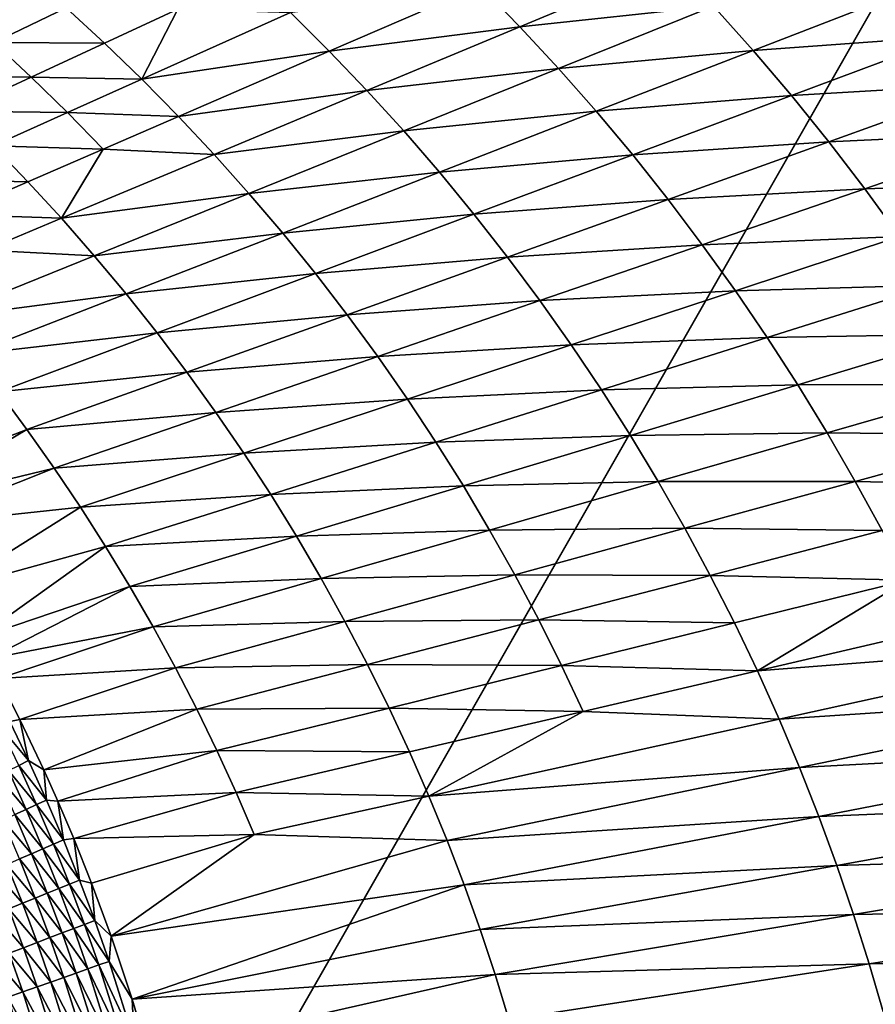
# Model space of a CAD drawing. Extents: x -97 to 72, y -152 to -77.
# Drawn here: x 44 to 54, y -107 to -96 of the extents above; entities that cross this region are included whole.
import ezdxf

# ---------------------------------------------------------------- set-up
doc = ezdxf.new("R2010")
doc.units = 0
doc.layers.add('WANNA', color=7, linetype='CONTINUOUS')

msp = doc.modelspace()

# ---------------------------------------------------------------- linework, layer by layer
at = {"layer": 'WANNA'}
for points in [[(64.1279, -77.6728, -59.5), (-96.1735, -77.6728, -59.5), (24.6729, -146.7616, -59.5)], [(64.1279, -107.3737, -59.5), (64.1279, -77.6728, -59.5), (24.6729, -146.7616, -59.5)], [(49.7631, -95.6316, -14.3816), (49.2859, -95.141, -14.3729), (51.5991, -94.864, -10.1116)], [(51.5991, -94.864, -10.1116), (52.0883, -95.3838, -10.1181), (49.7631, -95.6316, -14.3816)], [(47.4752, -95.9252, -18.6405), (47.0111, -95.4628, -18.6303), (49.2859, -95.141, -14.3729)], [(49.2859, -95.141, -14.3729), (49.7631, -95.6316, -14.3816), (47.4752, -95.9252, -18.6405)], [(52.564, -95.9155, -10.124), (52.0883, -95.3838, -10.1181), (54.4498, -95.1831, -5.8475)], [(54.4498, -95.1831, -5.8475), (54.9352, -95.7451, -5.8508), (52.564, -95.9155, -10.124)], [(43.4473, -95.8197, -25.0095), (42.9902, -95.4146, -24.9981), (44.3152, -95.4043, -22.8751)], [(44.3152, -95.4043, -22.8751), (44.7754, -95.828, -22.8864), (43.4473, -95.8197, -25.0095)], [(44.7754, -95.828, -22.8864), (44.3152, -95.4043, -22.8751), (45.6558, -95.4201, -20.7528)], [(45.2253, -96.2632, -22.8972), (44.7754, -95.828, -22.8864), (45.6558, -95.4201, -20.7528)], [(45.2253, -96.2632, -22.8972), (45.6558, -95.4201, -20.7528), (47.0111, -95.4628, -18.6303)], [(50.2278, -96.1339, -14.3898), (49.7631, -95.6316, -14.3816), (52.0883, -95.3838, -10.1181)], [(52.0883, -95.3838, -10.1181), (52.564, -95.9155, -10.124), (50.2278, -96.1339, -14.3898)], [(47.0111, -95.4628, -18.6303), (47.4752, -95.9252, -18.6405), (45.2253, -96.2632, -22.8972)], [(47.9277, -96.399, -18.65), (47.4752, -95.9252, -18.6405), (49.7631, -95.6316, -14.3816)], [(49.7631, -95.6316, -14.3816), (50.2278, -96.1339, -14.3898), (47.9277, -96.399, -18.65)], [(53.0259, -96.4587, -10.1296), (52.564, -95.9155, -10.124), (54.9352, -95.7451, -5.8508)], [(54.9352, -95.7451, -5.8508), (55.4057, -96.3188, -5.8539), (53.0259, -96.4587, -10.1296)], [(43.4473, -95.8197, -25.0095), (43.8948, -96.236, -25.0204), (42.5791, -96.2352, -27.1446)], [(43.8948, -96.236, -25.0204), (43.4473, -95.8197, -25.0095), (44.7754, -95.828, -22.8864)], [(44.7754, -95.828, -22.8864), (45.2253, -96.2632, -22.8972), (43.8948, -96.236, -25.0204)], [(45.6647, -96.7093, -22.9073), (45.2253, -96.2632, -22.8972), (47.4752, -95.9252, -18.6405)], [(47.4752, -95.9252, -18.6405), (47.9277, -96.399, -18.65), (45.6647, -96.7093, -22.9073)], [(50.6797, -96.6474, -14.3973), (50.2278, -96.1339, -14.3898), (52.564, -95.9155, -10.124)], [(52.564, -95.9155, -10.124), (53.0259, -96.4587, -10.1296), (50.6797, -96.6474, -14.3973)], [(48.3684, -96.8836, -18.659), (47.9277, -96.399, -18.65), (50.2278, -96.1339, -14.3898)], [(50.2278, -96.1339, -14.3898), (50.6797, -96.6474, -14.3973), (48.3684, -96.8836, -18.659)], [(43.0141, -96.6441, -27.1548), (42.5791, -96.2352, -27.1446), (43.8948, -96.236, -25.0204)], [(43.8948, -96.236, -25.0204), (44.3324, -96.6634, -25.0307), (43.0141, -96.6441, -27.1548)], [(44.3324, -96.6634, -25.0307), (43.8948, -96.236, -25.0204), (45.2253, -96.2632, -22.8972)], [(45.2253, -96.2632, -22.8972), (45.6647, -96.7093, -22.9073), (44.3324, -96.6634, -25.0307)], [(53.4735, -97.0128, -10.1346), (53.0259, -96.4587, -10.1296), (55.4057, -96.3188, -5.8539)], [(55.4057, -96.3188, -5.8539), (55.8608, -96.9035, -5.8566), (53.4735, -97.0128, -10.1346)], [(46.0931, -97.166, -22.9168), (45.6647, -96.7093, -22.9073), (47.9277, -96.399, -18.65)], [(47.9277, -96.399, -18.65), (48.3684, -96.8836, -18.659), (46.0931, -97.166, -22.9168)], [(51.1184, -97.1716, -14.4043), (50.6797, -96.6474, -14.3973), (53.0259, -96.4587, -10.1296)], [(53.0259, -96.4587, -10.1296), (53.4735, -97.0128, -10.1346), (51.1184, -97.1716, -14.4043)], [(43.4394, -97.0636, -27.1644), (43.0141, -96.6441, -27.1548), (44.3324, -96.6634, -25.0307)], [(44.3324, -96.6634, -25.0307), (44.7596, -97.1013, -25.0405), (43.4394, -97.0636, -27.1644)], [(44.7596, -97.1013, -25.0405), (44.3324, -96.6634, -25.0307), (45.6647, -96.7093, -22.9073)], [(44.7596, -97.1013, -25.0405), (45.6647, -96.7093, -22.9073), (46.0931, -97.166, -22.9168)], [(48.7968, -97.3788, -18.6673), (48.3684, -96.8836, -18.659), (50.6797, -96.6474, -14.3973)], [(50.6797, -96.6474, -14.3973), (51.1184, -97.1716, -14.4043), (48.7968, -97.3788, -18.6673)], [(46.5101, -97.6329, -22.9257), (46.0931, -97.166, -22.9168), (48.3684, -96.8836, -18.659)], [(48.3684, -96.8836, -18.659), (48.7968, -97.3788, -18.6673), (46.5101, -97.6329, -22.9257)], [(53.9064, -97.5772, -10.1392), (53.4735, -97.0128, -10.1346), (55.8608, -96.9035, -5.8566)], [(55.8608, -96.9035, -5.8566), (56.3002, -97.4986, -5.8591), (53.9064, -97.5772, -10.1392)], [(43.4394, -97.0636, -27.1644), (43.8545, -97.4933, -27.1735), (42.5464, -97.4638, -29.2981)], [(43.8545, -97.4933, -27.1735), (43.4394, -97.0636, -27.1644), (44.7596, -97.1013, -25.0405)], [(51.5434, -97.706, -14.4107), (51.1184, -97.1716, -14.4043), (53.4735, -97.0128, -10.1346)], [(53.4735, -97.0128, -10.1346), (53.9064, -97.5772, -10.1392), (51.5434, -97.706, -14.4107)], [(44.2591, -97.9328, -27.182), (43.8545, -97.4933, -27.1735), (44.7596, -97.1013, -25.0405)], [(44.2591, -97.9328, -27.182), (44.7596, -97.1013, -25.0405), (46.0931, -97.166, -22.9168)], [(46.0931, -97.166, -22.9168), (46.5101, -97.6329, -22.9257), (44.2591, -97.9328, -27.182)], [(49.2126, -97.8838, -18.675), (48.7968, -97.3788, -18.6673), (51.1184, -97.1716, -14.4043)], [(51.1184, -97.1716, -14.4043), (51.5434, -97.706, -14.4107), (49.2126, -97.8838, -18.675)], [(46.9154, -98.1095, -22.934), (46.5101, -97.6329, -22.9257), (48.7968, -97.3788, -18.6673)], [(48.7968, -97.3788, -18.6673), (49.2126, -97.8838, -18.675), (46.9154, -98.1095, -22.934)], [(42.9495, -97.8852, -29.3063), (42.5464, -97.4638, -29.2981), (43.8545, -97.4933, -27.1735)], [(43.8545, -97.4933, -27.1735), (44.2591, -97.9328, -27.182), (42.9495, -97.8852, -29.3063)], [(54.3244, -98.1512, -10.1434), (53.9064, -97.5772, -10.1392), (56.3002, -97.4986, -5.8591)], [(44.6528, -98.3818, -27.19), (44.2591, -97.9328, -27.182), (46.5101, -97.6329, -22.9257)], [(46.5101, -97.6329, -22.9257), (46.9154, -98.1095, -22.934), (44.6528, -98.3818, -27.19)], [(51.9545, -98.25, -14.4165), (51.5434, -97.706, -14.4107), (53.9064, -97.5772, -10.1392)], [(53.9064, -97.5772, -10.1392), (54.3244, -98.1512, -10.1434), (51.9545, -98.25, -14.4165)], [(49.6155, -98.3984, -18.682), (49.2126, -97.8838, -18.675), (51.5434, -97.706, -14.4107)], [(51.5434, -97.706, -14.4107), (51.9545, -98.25, -14.4165), (49.6155, -98.3984, -18.682)], [(43.3423, -98.3161, -29.314), (42.9495, -97.8852, -29.3063), (44.2591, -97.9328, -27.182)], [(47.3087, -98.5954, -22.9416), (46.9154, -98.1095, -22.934), (49.2126, -97.8838, -18.675)], [(49.2126, -97.8838, -18.675), (49.6155, -98.3984, -18.682), (47.3087, -98.5954, -22.9416)], [(43.3423, -98.3161, -29.314), (44.2591, -97.9328, -27.182), (44.6528, -98.3818, -27.19)], [(45.0354, -98.8398, -27.1974), (44.6528, -98.3818, -27.19), (46.9154, -98.1095, -22.934)], [(46.9154, -98.1095, -22.934), (47.3087, -98.5954, -22.9416), (45.0354, -98.8398, -27.1974)], [(52.3514, -98.803, -14.4217), (51.9545, -98.25, -14.4165), (54.3244, -98.1512, -10.1434)], [(54.3244, -98.1512, -10.1434), (54.7271, -98.7345, -10.147), (52.3514, -98.803, -14.4217)], [(50.0051, -98.9219, -18.6884), (49.6155, -98.3984, -18.682), (51.9545, -98.25, -14.4165)], [(51.9545, -98.25, -14.4165), (52.3514, -98.803, -14.4217), (50.0051, -98.9219, -18.6884)], [(42.7967, -99.1302, -31.4518), (43.3423, -98.3161, -29.314), (44.6528, -98.3818, -27.19)], [(44.6528, -98.3818, -27.19), (45.0354, -98.8398, -27.1974), (42.7967, -99.1302, -31.4518)], [(47.6897, -99.0901, -22.9486), (47.3087, -98.5954, -22.9416), (49.6155, -98.3984, -18.682)], [(49.6155, -98.3984, -18.682), (50.0051, -98.9219, -18.6884), (47.6897, -99.0901, -22.9486)], [(45.4066, -99.3063, -27.2043), (45.0354, -98.8398, -27.1974), (47.3087, -98.5954, -22.9416)], [(47.3087, -98.5954, -22.9416), (47.6897, -99.0901, -22.9486), (45.4066, -99.3063, -27.2043)], [(52.7337, -99.3646, -14.4263), (52.3514, -98.803, -14.4217), (54.7271, -98.7345, -10.147)], [(54.7271, -98.7345, -10.147), (55.1142, -99.3262, -10.1502), (52.7337, -99.3646, -14.4263)], [(43.1569, -99.5694, -31.4576), (42.7967, -99.1302, -31.4518), (45.0354, -98.8398, -27.1974)], [(45.0354, -98.8398, -27.1974), (45.4066, -99.3063, -27.2043), (43.1569, -99.5694, -31.4576)], [(50.3811, -99.4539, -18.6941), (50.0051, -98.9219, -18.6884), (52.3514, -98.803, -14.4217)], [(52.3514, -98.803, -14.4217), (52.7337, -99.3646, -14.4263), (50.3811, -99.4539, -18.6941)], [(48.058, -99.5931, -22.955), (47.6897, -99.0901, -22.9486), (50.0051, -98.9219, -18.6884)], [(50.0051, -98.9219, -18.6884), (50.3811, -99.4539, -18.6941), (48.058, -99.5931, -22.955)], [(45.766, -99.781, -27.2105), (45.4066, -99.3063, -27.2043), (47.6897, -99.0901, -22.9486)], [(47.6897, -99.0901, -22.9486), (48.058, -99.5931, -22.955), (45.766, -99.781, -27.2105)], [(43.5062, -100.0165, -31.4629), (43.1569, -99.5694, -31.4576), (45.4066, -99.3063, -27.2043)], [(45.4066, -99.3063, -27.2043), (45.766, -99.781, -27.2105), (43.5062, -100.0165, -31.4629)], [(53.1012, -99.934, -14.4304), (52.7337, -99.3646, -14.4263), (55.1142, -99.3262, -10.1502)], [(55.1142, -99.3262, -10.1502), (55.4856, -99.9257, -10.153), (53.1012, -99.934, -14.4304)], [(48.4135, -100.1039, -22.9607), (48.058, -99.5931, -22.955), (50.3811, -99.4539, -18.6941)], [(50.3811, -99.4539, -18.6941), (50.7433, -99.9937, -18.6992), (48.4135, -100.1039, -22.9607)], [(50.7433, -99.9937, -18.6992), (50.3811, -99.4539, -18.6941), (52.7337, -99.3646, -14.4263)], [(52.7337, -99.3646, -14.4263), (53.1012, -99.934, -14.4304), (50.7433, -99.9937, -18.6992)], [(46.1134, -100.2633, -27.2162), (45.766, -99.781, -27.2105), (48.058, -99.5931, -22.955)], [(48.058, -99.5931, -22.955), (48.4135, -100.1039, -22.9607), (46.1134, -100.2633, -27.2162)], [(43.8444, -100.4711, -31.4678), (43.5062, -100.0165, -31.4629), (45.766, -99.781, -27.2105)], [(45.766, -99.781, -27.2105), (46.1134, -100.2633, -27.2162), (43.8444, -100.4711, -31.4678)], [(53.4538, -100.5108, -14.4338), (53.1012, -99.934, -14.4304), (55.4856, -99.9257, -10.153)], [(55.4856, -99.9257, -10.153), (55.8409, -100.5326, -10.1552), (53.4538, -100.5108, -14.4338)], [(43.8444, -100.4711, -31.4678), (42.1179, -101.1375, -35.3512), (43.5062, -100.0165, -31.4629)], [(48.7558, -100.622, -22.9657), (48.4135, -100.1039, -22.9607), (50.7433, -99.9937, -18.6992)], [(50.7433, -99.9937, -18.6992), (51.0915, -100.541, -18.7037), (48.7558, -100.622, -22.9657)], [(51.0915, -100.541, -18.7037), (50.7433, -99.9937, -18.6992), (53.1012, -99.934, -14.4304)], [(53.1012, -99.934, -14.4304), (53.4538, -100.5108, -14.4338), (51.0915, -100.541, -18.7037)], [(46.4486, -100.7529, -27.2214), (46.1134, -100.2633, -27.2162), (48.4135, -100.1039, -22.9607)], [(48.4135, -100.1039, -22.9607), (48.7558, -100.622, -22.9657), (46.4486, -100.7529, -27.2214)], [(44.1712, -100.9328, -31.4722), (43.8444, -100.4711, -31.4678), (46.1134, -100.2633, -27.2162)], [(46.1134, -100.2633, -27.2162), (46.4486, -100.7529, -27.2214), (44.1712, -100.9328, -31.4722)], [(42.2862, -101.3883, -35.366), (42.1179, -101.1375, -35.3512), (43.8444, -100.4711, -31.4678)], [(44.1712, -100.9328, -31.4722), (42.2862, -101.3883, -35.366), (43.8444, -100.4711, -31.4678)], [(51.4254, -101.095, -18.7075), (51.0915, -100.541, -18.7037), (53.4538, -100.5108, -14.4338)], [(53.4538, -100.5108, -14.4338), (53.7911, -101.0944, -14.4367), (51.4254, -101.095, -18.7075)], [(53.7911, -101.0944, -14.4367), (53.4538, -100.5108, -14.4338), (55.8409, -100.5326, -10.1552)], [(46.7714, -101.2493, -27.2259), (46.4486, -100.7529, -27.2214), (48.7558, -100.622, -22.9657)], [(48.7558, -100.622, -22.9657), (49.0849, -101.1469, -22.9702), (46.7714, -101.2493, -27.2259)], [(49.0849, -101.1469, -22.9702), (48.7558, -100.622, -22.9657), (51.0915, -100.541, -18.7037)], [(51.0915, -100.541, -18.7037), (51.4254, -101.095, -18.7075), (49.0849, -101.1469, -22.9702)], [(55.8409, -100.5326, -10.1552), (56.18, -101.146, -10.1571), (53.7911, -101.0944, -14.4367)], [(44.4864, -101.4011, -31.4762), (44.1712, -100.9328, -31.4722), (46.4486, -100.7529, -27.2214)], [(46.4486, -100.7529, -27.2214), (46.7714, -101.2493, -27.2259), (44.4864, -101.4011, -31.4762)], [(42.4382, -101.621, -35.3794), (42.2862, -101.3883, -35.366), (44.1712, -100.9328, -31.4722)], [(42.4382, -101.621, -35.3794), (44.1712, -100.9328, -31.4722), (44.4864, -101.4011, -31.4762)], [(49.4004, -101.6781, -22.9739), (49.0849, -101.1469, -22.9702), (51.4254, -101.095, -18.7075)], [(51.4254, -101.095, -18.7075), (51.7449, -101.6552, -18.7106), (49.4004, -101.6781, -22.9739)], [(51.7449, -101.6552, -18.7106), (51.4254, -101.095, -18.7075), (53.7911, -101.0944, -14.4367)], [(53.7911, -101.0944, -14.4367), (54.113, -101.684, -14.439), (51.7449, -101.6552, -18.7106)], [(54.113, -101.684, -14.439), (53.7911, -101.0944, -14.4367), (56.18, -101.146, -10.1571)], [(47.0815, -101.7519, -27.2298), (46.7714, -101.2493, -27.2259), (49.0849, -101.1469, -22.9702)], [(49.0849, -101.1469, -22.9702), (49.4004, -101.6781, -22.9739), (47.0815, -101.7519, -27.2298)], [(44.7898, -101.8756, -31.4797), (44.4864, -101.4011, -31.4762), (46.7714, -101.2493, -27.2259)], [(46.7714, -101.2493, -27.2259), (47.0815, -101.7519, -27.2298), (44.7898, -101.8756, -31.4797)], [(42.9149, -102.393, -35.4211), (42.4382, -101.621, -35.3794), (44.4864, -101.4011, -31.4762)], [(44.7898, -101.8756, -31.4797), (42.9149, -102.393, -35.4211), (44.4864, -101.4011, -31.4762)], [(47.3789, -102.2603, -27.2332), (47.0815, -101.7519, -27.2298), (49.4004, -101.6781, -22.9739)], [(49.4004, -101.6781, -22.9739), (49.7023, -102.2151, -22.9771), (47.3789, -102.2603, -27.2332)], [(49.7023, -102.2151, -22.9771), (49.4004, -101.6781, -22.9739), (51.7449, -101.6552, -18.7106)], [(51.7449, -101.6552, -18.7106), (52.0499, -102.2211, -18.7131), (49.7023, -102.2151, -22.9771)], [(52.0499, -102.2211, -18.7131), (51.7449, -101.6552, -18.7106), (54.113, -101.684, -14.439)], [(54.113, -101.684, -14.439), (54.4195, -102.2792, -14.4407), (52.0499, -102.2211, -18.7131)], [(45.0813, -102.3559, -31.4828), (44.7898, -101.8756, -31.4797), (47.0815, -101.7519, -27.2298)], [(47.0815, -101.7519, -27.2298), (47.3789, -102.2603, -27.2332), (45.0813, -102.3559, -31.4828)], [(43.2476, -102.9747, -35.4501), (42.9149, -102.393, -35.4211), (44.7898, -101.8756, -31.4797)], [(45.0813, -102.3559, -31.4828), (43.2476, -102.9747, -35.4501), (44.7898, -101.8756, -31.4797)], [(45.3607, -102.8414, -31.4854), (45.0813, -102.3559, -31.4828), (47.3789, -102.2603, -27.2332)], [(47.3789, -102.2603, -27.2332), (47.6633, -102.7739, -27.236), (45.3607, -102.8414, -31.4854)], [(47.6633, -102.7739, -27.236), (47.3789, -102.2603, -27.2332), (49.7023, -102.2151, -22.9771)], [(49.7023, -102.2151, -22.9771), (49.9905, -102.7573, -22.9796), (47.6633, -102.7739, -27.236)], [(49.9905, -102.7573, -22.9796), (49.7023, -102.2151, -22.9771), (52.0499, -102.2211, -18.7131)], [(52.0499, -102.2211, -18.7131), (52.3402, -102.7922, -18.715), (49.9905, -102.7573, -22.9796)], [(52.3402, -102.7922, -18.715), (52.0499, -102.2211, -18.7131), (54.4195, -102.2792, -14.4407)], [(52.6157, -103.3677, -18.7162), (52.3402, -102.7922, -18.715), (54.4195, -102.2792, -14.4407)], [(52.6157, -103.3677, -18.7162), (54.4195, -102.2792, -14.4407), (56.809, -102.39, -10.1593)], [(43.3832, -103.2233, -35.4619), (43.2476, -102.9747, -35.4501), (45.0813, -102.3559, -31.4828)], [(45.3607, -102.8414, -31.4854), (43.3832, -103.2233, -35.4619), (45.0813, -102.3559, -31.4828)], [(56.809, -102.39, -10.1593), (57.0987, -103.0193, -10.1597), (52.6157, -103.3677, -18.7162)], [(47.9348, -103.2924, -27.2383), (47.6633, -102.7739, -27.236), (49.9905, -102.7573, -22.9796)], [(49.9905, -102.7573, -22.9796), (50.2647, -103.3042, -22.9814), (47.9348, -103.2924, -27.2383)], [(50.2647, -103.3042, -22.9814), (49.9905, -102.7573, -22.9796), (52.3402, -102.7922, -18.715)], [(43.5089, -103.4604, -35.4727), (43.3832, -103.2233, -35.4619), (45.3607, -102.8414, -31.4854)], [(43.5089, -103.4604, -35.4727), (45.3607, -102.8414, -31.4854), (45.6279, -103.3318, -31.4875)], [(45.6279, -103.3318, -31.4875), (45.3607, -102.8414, -31.4854), (47.6633, -102.7739, -27.236)], [(47.6633, -102.7739, -27.236), (47.9348, -103.2924, -27.2383), (45.6279, -103.3318, -31.4875)], [(52.3402, -102.7922, -18.715), (52.6157, -103.3677, -18.7162), (50.2647, -103.3042, -22.9814)], [(52.8764, -103.9473, -18.7169), (52.6157, -103.3677, -18.7162), (57.0987, -103.0193, -10.1597)], [(57.0987, -103.0193, -10.1597), (57.3718, -103.6527, -10.1597), (52.8764, -103.9473, -18.7169)], [(43.7585, -103.9516, -35.4943), (43.5089, -103.4604, -35.4727), (45.6279, -103.3318, -31.4875)], [(45.6279, -103.3318, -31.4875), (45.8828, -103.8266, -31.4893), (43.7585, -103.9516, -35.4943)], [(45.8828, -103.8266, -31.4893), (45.6279, -103.3318, -31.4875), (47.9348, -103.2924, -27.2383)], [(47.9348, -103.2924, -27.2383), (48.1931, -103.8152, -27.2399), (45.8828, -103.8266, -31.4893)], [(48.1931, -103.8152, -27.2399), (47.9348, -103.2924, -27.2383), (50.2647, -103.3042, -22.9814)], [(50.2647, -103.3042, -22.9814), (50.525, -103.8552, -22.9826), (48.1931, -103.8152, -27.2399)], [(50.525, -103.8552, -22.9826), (50.2647, -103.3042, -22.9814), (52.6157, -103.3677, -18.7162)], [(43.5089, -103.4604, -35.4727), (43.7585, -103.9516, -35.4943), (43.638, -103.9763, -35.7282)], [(50.525, -103.8552, -22.9826), (52.6157, -103.3677, -18.7162), (52.8764, -103.9473, -18.7169)], [(53.1222, -104.5302, -18.7169), (52.8764, -103.9473, -18.7169), (57.3718, -103.6527, -10.1597)], [(57.3718, -103.6527, -10.1597), (57.6283, -104.2894, -10.1593), (53.1222, -104.5302, -18.7169)], [(44.0457, -104.555, -35.519), (43.7585, -103.9516, -35.4943), (45.8828, -103.8266, -31.4893)], [(45.8828, -103.8266, -31.4893), (46.1253, -104.3253, -31.4906), (44.0457, -104.555, -35.519)], [(46.1253, -104.3253, -31.4906), (45.8828, -103.8266, -31.4893), (48.1931, -103.8152, -27.2399)], [(48.1931, -103.8152, -27.2399), (48.4382, -104.3418, -27.241), (46.1253, -104.3253, -31.4906)], [(48.4382, -104.3418, -27.241), (48.1931, -103.8152, -27.2399), (50.525, -103.8552, -22.9826)], [(48.6701, -104.8717, -27.2416), (48.4382, -104.3418, -27.241), (50.525, -103.8552, -22.9826)], [(48.6701, -104.8717, -27.2416), (50.525, -103.8552, -22.9826), (52.8764, -103.9473, -18.7169)], [(52.8764, -103.9473, -18.7169), (53.1222, -104.5302, -18.7169), (48.6701, -104.8717, -27.2416)], [(43.638, -103.9763, -35.7282), (43.8637, -104.4459, -35.7468), (43.5232, -104.0359, -35.9641)], [(43.7472, -104.503, -35.9819), (43.5232, -104.0359, -35.9641), (43.8637, -104.4459, -35.7468)], [(43.638, -103.9763, -35.7282), (43.7585, -103.9516, -35.4943), (43.8637, -104.4459, -35.7468)], [(43.7585, -103.9516, -35.4943), (44.0457, -104.555, -35.519), (43.8637, -104.4459, -35.7468)], [(53.3532, -105.1161, -18.7162), (53.1222, -104.5302, -18.7169), (57.6283, -104.2894, -10.1593)], [(57.6283, -104.2894, -10.1593), (57.8682, -104.9289, -10.1584), (53.3532, -105.1161, -18.7162)], [(44.2152, -104.9334, -35.5335), (44.0457, -104.555, -35.519), (46.1253, -104.3253, -31.4906)], [(46.1253, -104.3253, -31.4906), (46.3553, -104.8275, -31.4914), (44.2152, -104.9334, -35.5335)], [(46.3553, -104.8275, -31.4914), (46.1253, -104.3253, -31.4906), (48.4382, -104.3418, -27.241)], [(48.4382, -104.3418, -27.241), (48.6701, -104.8717, -27.2416), (46.3553, -104.8275, -31.4914)], [(43.7472, -104.503, -35.9819), (43.9607, -104.9745, -35.9987), (43.6226, -104.564, -36.2144)], [(43.8637, -104.4459, -35.7468), (44.0788, -104.92, -35.7645), (43.7472, -104.503, -35.9819)], [(43.9607, -104.9745, -35.9987), (43.7472, -104.503, -35.9819), (44.0788, -104.92, -35.7645)], [(43.8637, -104.4459, -35.7468), (44.0457, -104.555, -35.519), (44.0788, -104.92, -35.7645)], [(48.8887, -105.4045, -27.2416), (48.6701, -104.8717, -27.2416), (53.1222, -104.5302, -18.7169)], [(53.1222, -104.5302, -18.7169), (53.3532, -105.1161, -18.7162), (48.8887, -105.4045, -27.2416)], [(43.6226, -104.564, -36.2144), (43.8345, -105.0328, -36.2304), (43.49, -104.6289, -36.4439)], [(43.7002, -105.0948, -36.4591), (43.49, -104.6289, -36.4439), (43.8345, -105.0328, -36.2304)], [(43.8345, -105.0328, -36.2304), (43.6226, -104.564, -36.2144), (43.9607, -104.9745, -35.9987)], [(44.0457, -104.555, -35.519), (44.2152, -104.9334, -35.5335), (44.0788, -104.92, -35.7645)], [(44.4062, -105.3824, -35.5498), (44.2152, -104.9334, -35.5335), (46.3553, -104.8275, -31.4914)], [(46.3553, -104.8275, -31.4914), (46.5729, -105.3326, -31.4918), (44.4062, -105.3824, -35.5498)], [(46.5729, -105.3326, -31.4918), (46.3553, -104.8275, -31.4914), (48.6701, -104.8717, -27.2416)], [(46.5729, -105.3326, -31.4918), (48.6701, -104.8717, -27.2416), (48.8887, -105.4045, -27.2416)], [(43.9607, -104.9745, -35.9987), (44.1636, -105.4503, -36.0147), (43.8345, -105.0328, -36.2304)], [(44.0788, -104.92, -35.7645), (44.2831, -105.3985, -35.7812), (43.9607, -104.9745, -35.9987)], [(44.1636, -105.4503, -36.0147), (43.9607, -104.9745, -35.9987), (44.2831, -105.3985, -35.7812)], [(44.0788, -104.92, -35.7645), (44.2152, -104.9334, -35.5335), (44.2831, -105.3985, -35.7812)], [(44.2152, -104.9334, -35.5335), (44.4062, -105.3824, -35.5498), (44.2831, -105.3985, -35.7812)], [(53.5693, -105.7042, -18.715), (53.3532, -105.1161, -18.7162), (57.8682, -104.9289, -10.1584)], [(57.8682, -104.9289, -10.1584), (58.0916, -105.5705, -10.1571), (53.5693, -105.7042, -18.715)], [(43.7002, -105.0948, -36.4591), (43.9, -105.5647, -36.4735), (43.5579, -105.1604, -36.6842)], [(43.8345, -105.0328, -36.2304), (44.0359, -105.5057, -36.2456), (43.7002, -105.0948, -36.4591)], [(43.9, -105.5647, -36.4735), (43.7002, -105.0948, -36.4591), (44.0359, -105.5057, -36.2456)], [(44.0359, -105.5057, -36.2456), (43.8345, -105.0328, -36.2304), (44.1636, -105.4503, -36.0147)], [(49.0941, -105.9396, -27.241), (48.8887, -105.4045, -27.2416), (53.3532, -105.1161, -18.7162)], [(53.3532, -105.1161, -18.7162), (53.5693, -105.7042, -18.715), (49.0941, -105.9396, -27.241)], [(43.756, -105.6272, -36.6978), (43.5579, -105.1604, -36.6842), (43.9, -105.5647, -36.4735)], [(44.6195, -105.917, -35.5679), (44.4062, -105.3824, -35.5498), (46.5729, -105.3326, -31.4918)], [(44.854, -106.553, -35.5878), (44.6195, -105.917, -35.5679), (46.5729, -105.3326, -31.4918)], [(48.8887, -105.4045, -27.2416), (44.854, -106.553, -35.5878), (46.5729, -105.3326, -31.4918)], [(44.1636, -105.4503, -36.0147), (44.3558, -105.9302, -36.0298), (44.0359, -105.5057, -36.2456)], [(44.2831, -105.3985, -35.7812), (44.4767, -105.8809, -35.7971), (44.1636, -105.4503, -36.0147)], [(44.3558, -105.9302, -36.0298), (44.1636, -105.4503, -36.0147), (44.4767, -105.8809, -35.7971)], [(44.2831, -105.3985, -35.7812), (44.4062, -105.3824, -35.5498), (44.4767, -105.8809, -35.7971)], [(44.4062, -105.3824, -35.5498), (44.6195, -105.917, -35.5679), (44.4767, -105.8809, -35.7971)], [(49.0941, -105.9396, -27.241), (44.854, -106.553, -35.5878), (48.8887, -105.4045, -27.2416)], [(43.9, -105.5647, -36.4735), (44.0893, -106.0386, -36.487), (43.756, -105.6272, -36.6978)], [(44.0359, -105.5057, -36.2456), (44.2266, -105.9827, -36.26), (43.9, -105.5647, -36.4735)], [(44.0893, -106.0386, -36.487), (43.9, -105.5647, -36.4735), (44.2266, -105.9827, -36.26)], [(44.2266, -105.9827, -36.26), (44.0359, -105.5057, -36.2456), (44.3558, -105.9302, -36.0298)], [(53.7706, -106.294, -18.7132), (53.5693, -105.7042, -18.715), (58.0916, -105.5705, -10.1571)], [(58.0916, -105.5705, -10.1571), (58.2984, -106.2136, -10.1554), (53.7706, -106.294, -18.7132)], [(43.6041, -105.6931, -36.918), (43.7903, -106.1603, -36.9301), (43.4443, -105.7625, -37.1337)], [(43.756, -105.6272, -36.6978), (43.9438, -106.0978, -36.7106), (43.6041, -105.6931, -36.918)], [(43.7903, -106.1603, -36.9301), (43.6041, -105.6931, -36.918), (43.9438, -106.0978, -36.7106)], [(43.9438, -106.0978, -36.7106), (43.756, -105.6272, -36.6978), (44.0893, -106.0386, -36.487)], [(49.2863, -106.4766, -27.24), (49.0941, -105.9396, -27.241), (53.5693, -105.7042, -18.715)], [(53.5693, -105.7042, -18.715), (53.7706, -106.294, -18.7132), (49.2863, -106.4766, -27.24)], [(43.6289, -106.226, -37.145), (43.4443, -105.7625, -37.1337), (43.7903, -106.1603, -36.9301)], [(44.3558, -105.9302, -36.0298), (44.5373, -106.4138, -36.044), (44.2266, -105.9827, -36.26)], [(44.4767, -105.8809, -35.7971), (44.6595, -106.3672, -35.812), (44.3558, -105.9302, -36.0298)], [(44.5373, -106.4138, -36.044), (44.3558, -105.9302, -36.0298), (44.6595, -106.3672, -35.812)], [(44.4767, -105.8809, -35.7971), (44.6195, -105.917, -35.5679), (44.6595, -106.3672, -35.812)], [(44.6195, -105.917, -35.5679), (44.854, -106.553, -35.5878), (44.6595, -106.3672, -35.812)], [(45.1065, -107.3101, -35.6091), (44.854, -106.553, -35.5878), (49.0941, -105.9396, -27.241)], [(49.2863, -106.4766, -27.24), (45.1065, -107.3101, -35.6091), (49.0941, -105.9396, -27.241)], [(44.0893, -106.0386, -36.487), (44.268, -106.5162, -36.4998), (43.9438, -106.0978, -36.7106)], [(44.2266, -105.9827, -36.26), (44.4068, -106.4634, -36.2734), (44.0893, -106.0386, -36.487)], [(44.268, -106.5162, -36.4998), (44.0893, -106.0386, -36.487), (44.4068, -106.4634, -36.2734)], [(44.4068, -106.4634, -36.2734), (44.2266, -105.9827, -36.26), (44.5373, -106.4138, -36.044)], [(43.7903, -106.1603, -36.9301), (43.9661, -106.6311, -36.9414), (43.6289, -106.226, -37.145)], [(43.9438, -106.0978, -36.7106), (44.1211, -106.5721, -36.7226), (43.7903, -106.1603, -36.9301)], [(43.9661, -106.6311, -36.9414), (43.7903, -106.1603, -36.9301), (44.1211, -106.5721, -36.7226)], [(44.1211, -106.5721, -36.7226), (43.9438, -106.0978, -36.7106), (44.268, -106.5162, -36.4998)], [(43.6289, -106.226, -37.145), (43.8032, -106.6931, -37.1556), (43.4597, -106.2948, -37.3549)], [(43.6325, -106.758, -37.3648), (43.4597, -106.2948, -37.3549), (43.8032, -106.6931, -37.1556)], [(43.8032, -106.6931, -37.1556), (43.6289, -106.226, -37.145), (43.9661, -106.6311, -36.9414)], [(49.4653, -107.0149, -27.2384), (49.2863, -106.4766, -27.24), (53.7706, -106.294, -18.7132)], [(53.7706, -106.294, -18.7132), (53.9572, -106.8851, -18.7109), (49.4653, -107.0149, -27.2384)], [(53.9572, -106.8851, -18.7109), (53.7706, -106.294, -18.7132), (58.2984, -106.2136, -10.1554)], [(58.2984, -106.2136, -10.1554), (58.4889, -106.8577, -10.1533), (53.9572, -106.8851, -18.7109)], [(44.5373, -106.4138, -36.044), (44.708, -106.9009, -36.0573), (44.4068, -106.4634, -36.2734)], [(44.6595, -106.3672, -35.812), (44.8315, -106.8571, -35.8259), (44.5373, -106.4138, -36.044)], [(44.708, -106.9009, -36.0573), (44.5373, -106.4138, -36.044), (44.8315, -106.8571, -35.8259)], [(44.6595, -106.3672, -35.812), (44.854, -106.553, -35.5878), (44.8315, -106.8571, -35.8259)], [(44.268, -106.5162, -36.4998), (44.4361, -106.9973, -36.5118), (44.1211, -106.5721, -36.7226)], [(44.4068, -106.4634, -36.2734), (44.5762, -106.9477, -36.2861), (44.268, -106.5162, -36.4998)], [(44.4361, -106.9973, -36.5118), (44.268, -106.5162, -36.4998), (44.5762, -106.9477, -36.2861)], [(44.5762, -106.9477, -36.2861), (44.4068, -106.4634, -36.2734), (44.708, -106.9009, -36.0573)], [(45.1065, -107.3101, -35.6091), (49.2863, -106.4766, -27.24), (49.4653, -107.0149, -27.2384)], [(43.9661, -106.6311, -36.9414), (44.1315, -107.1053, -36.952), (43.8032, -106.6931, -37.1556)], [(44.1211, -106.5721, -36.7226), (44.2878, -107.0499, -36.7339), (43.9661, -106.6311, -36.9414)], [(44.1315, -107.1053, -36.952), (43.9661, -106.6311, -36.9414), (44.2878, -107.0499, -36.7339)], [(44.2878, -107.0499, -36.7339), (44.1211, -106.5721, -36.7226), (44.4361, -106.9973, -36.5118)], [(44.854, -106.553, -35.5878), (45.1065, -107.3101, -35.6091), (44.8315, -106.8571, -35.8259)], [(43.6325, -106.758, -37.3648), (43.795, -107.2246, -37.3741), (43.4542, -106.8259, -37.5686)], [(43.8032, -106.6931, -37.1556), (43.9671, -107.1635, -37.1655), (43.6325, -106.758, -37.3648)], [(43.795, -107.2246, -37.3741), (43.6325, -106.758, -37.3648), (43.9671, -107.1635, -37.1655)], [(43.9671, -107.1635, -37.1655), (43.8032, -106.6931, -37.1556), (44.1315, -107.1053, -36.952)], [(43.6153, -107.2883, -37.5771), (43.4542, -106.8259, -37.5686), (43.795, -107.2246, -37.3741)], [(44.708, -106.9009, -36.0573), (45.0068, -107.8506, -36.0805), (44.5762, -106.9477, -36.2861)], [(44.8315, -106.8571, -35.8259), (45.1325, -107.8122, -35.8502), (44.708, -106.9009, -36.0573)], [(45.0068, -107.8506, -36.0805), (44.708, -106.9009, -36.0573), (45.1325, -107.8122, -35.8502)], [(45.1325, -107.8122, -35.8502), (44.8315, -106.8571, -35.8259), (45.1065, -107.3101, -35.6091)], [(49.6312, -107.5542, -27.2362), (49.4653, -107.0149, -27.2384), (53.9572, -106.8851, -18.7109)], [(53.9572, -106.8851, -18.7109), (54.1291, -107.4769, -18.7079), (49.6312, -107.5542, -27.2362)], [(54.1291, -107.4769, -18.7079), (53.9572, -106.8851, -18.7109), (58.4889, -106.8577, -10.1533)], [(44.4361, -106.9973, -36.5118), (44.7303, -107.9351, -36.5327), (44.2878, -107.0499, -36.7339)], [(44.5762, -106.9477, -36.2861), (44.8727, -107.8916, -36.3081), (44.4361, -106.9973, -36.5118)], [(44.7303, -107.9351, -36.5327), (44.4361, -106.9973, -36.5118), (44.8727, -107.8916, -36.3081)], [(44.8727, -107.8916, -36.3081), (44.5762, -106.9477, -36.2861), (45.0068, -107.8506, -36.0805)], [(45.3015, -107.9618, -35.6255), (45.1065, -107.3101, -35.6091), (49.4653, -107.0149, -27.2384)], [(49.4653, -107.0149, -27.2384), (49.6312, -107.5542, -27.2362), (45.3015, -107.9618, -35.6255)], [(44.1315, -107.1053, -36.952), (44.4209, -108.0296, -36.9705), (43.9671, -107.1635, -37.1655)], [(44.2878, -107.0499, -36.7339), (44.5797, -107.9811, -36.7536), (44.1315, -107.1053, -36.952)], [(44.4209, -108.0296, -36.9705), (44.1315, -107.1053, -36.952), (44.5797, -107.9811, -36.7536)], [(44.5797, -107.9811, -36.7536), (44.2878, -107.0499, -36.7339), (44.7303, -107.9351, -36.5327)], [(43.795, -107.2246, -37.3741), (44.0795, -108.1339, -37.3902), (43.6153, -107.2883, -37.5771)], [(43.9671, -107.1635, -37.1655), (44.2541, -108.0806, -37.1828), (43.795, -107.2246, -37.3741)], [(44.0795, -108.1339, -37.3902), (43.795, -107.2246, -37.3741), (44.2541, -108.0806, -37.1828)], [(44.2541, -108.0806, -37.1828), (43.9671, -107.1635, -37.1655), (44.4209, -108.0296, -36.9705)], [(43.6153, -107.2883, -37.5771), (43.8972, -108.1896, -37.5921), (43.4281, -107.3546, -37.7743)], [(43.7075, -108.2476, -37.7881), (43.4281, -107.3546, -37.7743), (43.8972, -108.1896, -37.5921)], [(43.8972, -108.1896, -37.5921), (43.6153, -107.2883, -37.5771), (44.0795, -108.1339, -37.3902)], [(45.1065, -107.3101, -35.6091), (45.3015, -107.9618, -35.6255), (45.1325, -107.8122, -35.8502)]]:
    msp.add_3dface(points, dxfattribs=at)

doc.saveas('drawing.dxf')
